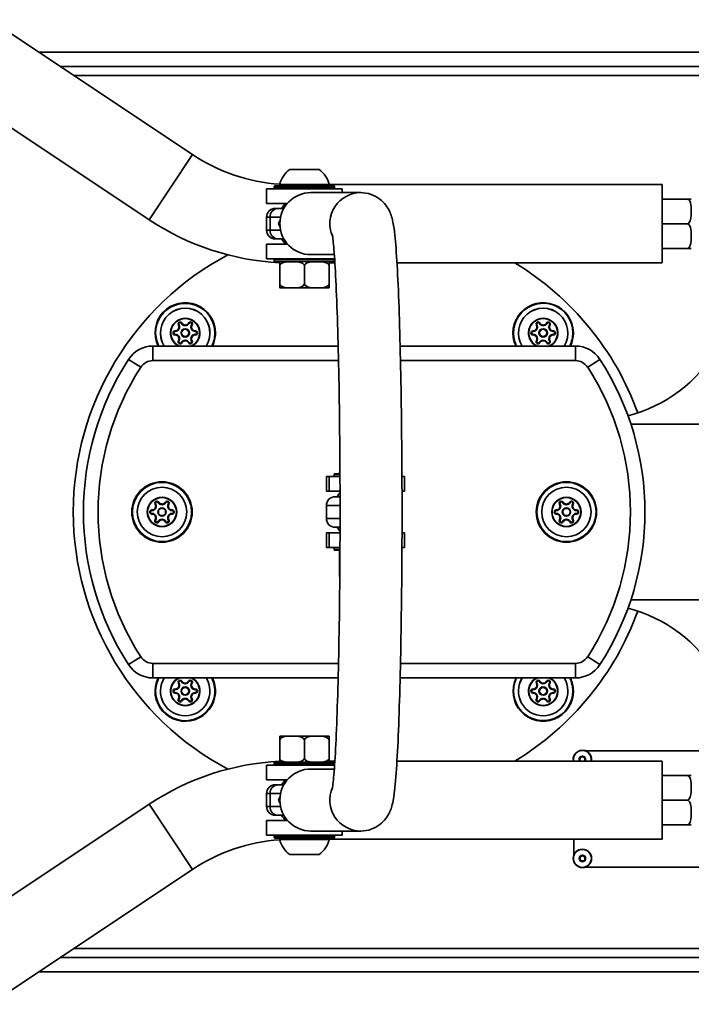
# Model space of a CAD drawing. Units: millimetres. Extents: x 19264 to 20117, y -4651 to 5490.
# Drawn here: x 19572 to 19803, y -4637 to -4298 of the extents above; entities that cross this region are included whole.
import ezdxf

# ---------------------------------------------------------------- set-up
doc = ezdxf.new("R2010")
doc.units = ezdxf.units.MM
doc.layers.add('Views', color=7, linetype='Continuous', lineweight=35)

msp = doc.modelspace()

# ---------------------------------------------------------------- linework, layer by layer
at = {"layer": 'Views'}
for p, q in [((19631.13, -4344.71), (19561.51, -4298.35)), ((19578.21, -4309.47), (19843.11, -4309.47)), ((19843.11, -4314.47), (19585.72, -4314.47)), ((19590.23, -4317.47), (19840.11, -4317.47)), ((19546.6, -4320.74), (19616.22, -4367.1)), ((19631.13, -4344.71), (19616.22, -4367.1)), ((19674.61, -4349.81), (19664.51, -4349.81)), ((19664.62, -4349.77), (19674.49, -4349.77)), ((19656.56, -4356.47), (19656.56, -4361.47)), ((19656.56, -4356.47), (19682.56, -4356.47)), ((19659.18, -4355.67), (19659.18, -4356.27)), ((19679.93, -4355.67), (19659.18, -4355.67)), ((19659.18, -4356.27), (19679.93, -4356.27)), ((19659.38, -4355.47), (19679.73, -4355.47)), ((19661.06, -4354.95), (19678.05, -4354.95)), ((19661.06, -4355), (19661.06, -4355.27)), ((19678.06, -4355), (19661.06, -4355)), ((19661.06, -4355.27), (19678.06, -4355.27)), ((19678.06, -4355.27), (19678.06, -4355)), ((19792.56, -4355.02), (19678.06, -4355.02)), ((19679.93, -4356.27), (19679.93, -4355.67)), ((19682.56, -4356.47), (19682.56, -4357.77)), ((19792.56, -4355.02), (19792.56, -4381.92)), ((19688.92, -4357.77), (19671.77, -4357.77)), ((19801.06, -4359.97), (19792.56, -4359.97)), ((19801.06, -4359.97), (19802.55, -4359.97)), ((19656.56, -4361.47), (19663.7, -4361.47)), ((19659.56, -4363.17), (19660.47, -4363.17)), ((19660.47, -4363.17), (19662.51, -4363.17)), ((19656.56, -4366.17), (19656.56, -4370.67)), ((19657.74, -4366.17), (19656.56, -4366.17)), ((19657.74, -4366.17), (19657.74, -4370.67)), ((19661.37, -4366.17), (19657.74, -4366.17)), ((19660.62, -4368.42), (19660.84, -4368.42)), ((19661.13, -4368.42), (19660.94, -4368.42)), ((19801.06, -4368.47), (19792.56, -4368.47)), ((19656.56, -4370.67), (19657.74, -4370.67)), ((19657.74, -4370.67), (19661.37, -4370.67)), ((19656.56, -4375.47), (19656.56, -4380.47)), ((19656.56, -4375.47), (19663.79, -4375.47)), ((19660.47, -4373.67), (19659.56, -4373.67)), ((19662.51, -4373.67), (19660.47, -4373.67)), ((19663.17, -4375.42), (19663.75, -4375.42)), ((19671.77, -4379.07), (19679.84, -4379.07)), ((19801.06, -4376.97), (19792.56, -4376.97)), ((19802.55, -4376.97), (19801.06, -4376.97)), ((19656.56, -4380.47), (19679.94, -4380.47)), ((19659.18, -4380.67), (19659.18, -4381.27)), ((19679.93, -4380.67), (19659.18, -4380.67)), ((19659.18, -4381.27), (19679.93, -4381.27)), ((19679.73, -4381.47), (19659.38, -4381.47)), ((19661.06, -4381.49), (19661.06, -4382.97)), ((19661.06, -4382.97), (19661.06, -4388.97)), ((19669.56, -4382.97), (19669.56, -4388.97)), ((19678.06, -4382.97), (19678.06, -4381.49)), ((19678.06, -4381.92), (19680.03, -4381.92)), ((19678.06, -4382.97), (19678.06, -4388.97)), ((19679.93, -4381.27), (19679.93, -4380.67)), ((19701.37, -4381.92), (19792.56, -4381.92)), ((19678.06, -4390.46), (19678.06, -4388.97)), ((19661.24, -4390.47), (19677.87, -4390.47)), ((19626.4, -4403.17), (19626.23, -4403.27)), ((19626.25, -4403.3), (19626.23, -4403.27)), ((19626.42, -4403.2), (19626.25, -4403.3)), ((19626.4, -4403.17), (19626.42, -4403.2)), ((19627.27, -4402.67), (19627.44, -4402.57)), ((19627.29, -4402.7), (19627.27, -4402.67)), ((19627.46, -4402.6), (19627.29, -4402.7)), ((19627.44, -4402.57), (19627.46, -4402.6)), ((19629.71, -4402.6), (19629.73, -4402.57)), ((19629.71, -4402.6), (19629.89, -4402.7)), ((19629.73, -4402.57), (19629.9, -4402.67)), ((19629.9, -4402.67), (19629.89, -4402.7)), ((19630.75, -4403.2), (19630.77, -4403.17)), ((19630.93, -4403.3), (19630.75, -4403.2)), ((19630.94, -4403.27), (19630.77, -4403.17)), ((19630.94, -4403.27), (19630.93, -4403.3)), ((19749.44, -4403.17), (19749.27, -4403.27)), ((19749.29, -4403.3), (19749.27, -4403.27)), ((19749.46, -4403.2), (19749.29, -4403.3)), ((19749.44, -4403.17), (19749.46, -4403.2)), ((19750.31, -4402.67), (19750.48, -4402.57)), ((19750.33, -4402.7), (19750.31, -4402.67)), ((19750.5, -4402.6), (19750.33, -4402.7)), ((19750.48, -4402.57), (19750.5, -4402.6)), ((19752.75, -4402.6), (19752.77, -4402.57)), ((19752.75, -4402.6), (19752.93, -4402.7)), ((19752.77, -4402.57), (19752.94, -4402.67)), ((19752.94, -4402.67), (19752.93, -4402.7)), ((19753.79, -4403.2), (19753.81, -4403.17)), ((19753.97, -4403.3), (19753.79, -4403.2)), ((19753.98, -4403.27), (19753.81, -4403.17)), ((19753.98, -4403.27), (19753.97, -4403.3)), ((19625.09, -4405.25), (19625.12, -4405.25)), ((19625.09, -4405.45), (19625.09, -4405.25)), ((19625.12, -4405.45), (19625.09, -4405.45)), ((19625.09, -4406.45), (19625.09, -4406.65)), ((19625.09, -4406.45), (19625.12, -4406.45)), ((19625.12, -4406.65), (19625.09, -4406.65)), ((19625.12, -4405.45), (19625.12, -4405.25)), ((19625.12, -4406.45), (19625.12, -4406.65)), ((19632.05, -4405.25), (19632.09, -4405.25)), ((19632.05, -4405.25), (19632.05, -4405.45)), ((19632.09, -4405.45), (19632.05, -4405.45)), ((19632.05, -4406.65), (19632.05, -4406.45)), ((19632.05, -4406.45), (19632.09, -4406.45)), ((19632.09, -4406.65), (19632.05, -4406.65)), ((19632.09, -4405.25), (19632.09, -4405.45)), ((19632.09, -4406.65), (19632.09, -4406.45)), ((19748.13, -4405.45), (19748.13, -4405.25)), ((19748.13, -4405.25), (19748.16, -4405.25)), ((19748.16, -4405.45), (19748.13, -4405.45)), ((19748.13, -4406.45), (19748.13, -4406.65)), ((19748.13, -4406.45), (19748.16, -4406.45)), ((19748.16, -4406.65), (19748.13, -4406.65)), ((19748.16, -4405.45), (19748.16, -4405.25)), ((19748.16, -4406.45), (19748.16, -4406.65)), ((19755.09, -4405.25), (19755.09, -4405.45)), ((19755.09, -4405.25), (19755.13, -4405.25)), ((19755.13, -4405.45), (19755.09, -4405.45)), ((19755.09, -4406.65), (19755.09, -4406.45)), ((19755.09, -4406.45), (19755.13, -4406.45)), ((19755.13, -4406.65), (19755.09, -4406.65)), ((19755.13, -4405.25), (19755.13, -4405.45)), ((19755.13, -4406.65), (19755.13, -4406.45)), ((19617.49, -4415.47), (19617.49, -4410.47)), ((19617.49, -4410.47), (19681.16, -4410.47)), ((19626.23, -4408.64), (19626.25, -4408.6)), ((19626.4, -4408.74), (19626.23, -4408.64)), ((19626.42, -4408.7), (19626.25, -4408.6)), ((19626.42, -4408.7), (19626.4, -4408.74)), ((19627.27, -4409.24), (19627.29, -4409.2)), ((19627.27, -4409.24), (19627.44, -4409.34)), ((19627.29, -4409.2), (19627.46, -4409.3)), ((19627.46, -4409.3), (19627.44, -4409.34)), ((19629.89, -4409.2), (19629.71, -4409.3)), ((19629.73, -4409.34), (19629.71, -4409.3)), ((19629.73, -4409.34), (19629.9, -4409.24)), ((19629.89, -4409.2), (19629.9, -4409.24)), ((19630.93, -4408.6), (19630.75, -4408.7)), ((19630.77, -4408.74), (19630.75, -4408.7)), ((19630.94, -4408.64), (19630.77, -4408.74)), ((19630.93, -4408.6), (19630.94, -4408.64)), ((19702.47, -4410.47), (19762.72, -4410.47)), ((19749.27, -4408.64), (19749.29, -4408.6)), ((19749.44, -4408.74), (19749.27, -4408.64)), ((19749.46, -4408.7), (19749.29, -4408.6)), ((19749.46, -4408.7), (19749.44, -4408.74)), ((19750.31, -4409.24), (19750.33, -4409.2)), ((19750.31, -4409.24), (19750.48, -4409.34)), ((19750.33, -4409.2), (19750.5, -4409.3)), ((19750.5, -4409.3), (19750.48, -4409.34)), ((19752.93, -4409.2), (19752.75, -4409.3)), ((19752.77, -4409.34), (19752.75, -4409.3)), ((19752.77, -4409.34), (19752.94, -4409.24)), ((19752.93, -4409.2), (19752.94, -4409.24)), ((19753.97, -4408.6), (19753.79, -4408.7)), ((19753.81, -4408.74), (19753.79, -4408.7)), ((19753.98, -4408.64), (19753.81, -4408.74)), ((19753.97, -4408.6), (19753.98, -4408.64)), ((19762.72, -4415.47), (19762.72, -4410.47)), ((19613.29, -4417.76), (19609.1, -4415.04)), ((19681.28, -4415.47), (19617.49, -4415.47)), ((19762.72, -4415.47), (19702.58, -4415.47)), ((19771.12, -4415.04), (19766.92, -4417.76)), ((19873.04, -4437.32), (19781.78, -4437.32)), ((19679.73, -4454.52), (19679.73, -4455.12)), ((19681.74, -4454.52), (19679.73, -4454.52)), ((19679.93, -4454.32), (19681.76, -4454.32)), ((19681.73, -4453.35), (19681.61, -4453.8)), ((19681.61, -4453.8), (19681.75, -4453.8)), ((19681.61, -4453.85), (19681.61, -4454.12)), ((19681.73, -4453.85), (19681.61, -4453.85)), ((19681.61, -4454.12), (19681.76, -4454.12)), ((19677.11, -4455.32), (19677.11, -4460.32)), ((19677.11, -4455.32), (19677.12, -4455.32)), ((19677.12, -4455.32), (19677.12, -4460.32)), ((19677.12, -4455.32), (19678.08, -4455.32)), ((19678.08, -4460.32), (19678.08, -4455.32)), ((19678.08, -4455.32), (19681.75, -4455.32)), ((19679.73, -4455.12), (19681.75, -4455.12)), ((19703.09, -4455.32), (19703.93, -4455.32)), ((19703.93, -4460.32), (19703.93, -4455.32)), ((19677.11, -4460.32), (19677.12, -4460.32)), ((19677.12, -4460.32), (19678.08, -4460.32)), ((19681.78, -4460.32), (19678.08, -4460.32)), ((19703.93, -4460.32), (19703.13, -4460.32)), ((19618.42, -4464.69), (19618.25, -4464.79)), ((19618.27, -4464.82), (19618.25, -4464.79)), ((19618.44, -4464.72), (19618.27, -4464.82)), ((19618.42, -4464.69), (19618.44, -4464.72)), ((19619.29, -4464.19), (19619.46, -4464.09)), ((19619.31, -4464.22), (19619.29, -4464.19)), ((19619.48, -4464.12), (19619.31, -4464.22)), ((19619.46, -4464.09), (19619.48, -4464.12)), ((19621.73, -4464.12), (19621.75, -4464.09)), ((19621.73, -4464.12), (19621.91, -4464.22)), ((19621.75, -4464.09), (19621.92, -4464.19)), ((19621.92, -4464.19), (19621.91, -4464.22)), ((19622.77, -4464.72), (19622.79, -4464.69)), ((19622.95, -4464.82), (19622.77, -4464.72)), ((19622.96, -4464.79), (19622.79, -4464.69)), ((19622.96, -4464.79), (19622.95, -4464.82)), ((19680.11, -4462.22), (19681.78, -4462.22)), ((19757.42, -4464.69), (19757.25, -4464.79)), ((19757.27, -4464.82), (19757.25, -4464.79)), ((19757.44, -4464.72), (19757.27, -4464.82)), ((19757.42, -4464.69), (19757.44, -4464.72)), ((19758.29, -4464.19), (19758.46, -4464.09)), ((19758.31, -4464.22), (19758.29, -4464.19)), ((19758.48, -4464.12), (19758.31, -4464.22)), ((19758.46, -4464.09), (19758.48, -4464.12)), ((19760.73, -4464.12), (19760.75, -4464.09)), ((19760.73, -4464.12), (19760.91, -4464.22)), ((19760.75, -4464.09), (19760.92, -4464.19)), ((19760.92, -4464.19), (19760.91, -4464.22)), ((19761.77, -4464.72), (19761.79, -4464.69)), ((19761.95, -4464.82), (19761.77, -4464.72)), ((19761.96, -4464.79), (19761.79, -4464.69)), ((19761.96, -4464.79), (19761.95, -4464.82)), ((19617.11, -4466.97), (19617.11, -4466.77)), ((19617.11, -4466.77), (19617.14, -4466.77)), ((19617.14, -4466.97), (19617.11, -4466.97)), ((19617.11, -4467.97), (19617.14, -4467.97)), ((19617.11, -4467.97), (19617.11, -4468.17)), ((19617.14, -4468.17), (19617.11, -4468.17)), ((19617.14, -4466.97), (19617.14, -4466.77)), ((19617.14, -4467.97), (19617.14, -4468.17)), ((19624.07, -4466.77), (19624.11, -4466.77)), ((19624.07, -4466.77), (19624.07, -4466.97)), ((19624.11, -4466.97), (19624.07, -4466.97)), ((19624.07, -4468.17), (19624.07, -4467.97)), ((19624.07, -4467.97), (19624.11, -4467.97)), ((19624.11, -4468.17), (19624.07, -4468.17)), ((19624.11, -4466.77), (19624.11, -4466.97)), ((19624.11, -4468.17), (19624.11, -4467.97)), ((19677.11, -4465.22), (19677.11, -4469.72)), ((19681.8, -4465.22), (19677.11, -4465.22)), ((19703.11, -4469.72), (19703.11, -4465.22)), ((19756.11, -4466.77), (19756.14, -4466.77)), ((19756.11, -4466.97), (19756.11, -4466.77)), ((19756.14, -4466.97), (19756.11, -4466.97)), ((19756.11, -4467.97), (19756.14, -4467.97)), ((19756.11, -4467.97), (19756.11, -4468.17)), ((19756.14, -4468.17), (19756.11, -4468.17)), ((19756.14, -4466.97), (19756.14, -4466.77)), ((19756.14, -4467.97), (19756.14, -4468.17)), ((19763.07, -4466.77), (19763.11, -4466.77)), ((19763.07, -4466.77), (19763.07, -4466.97)), ((19763.11, -4466.97), (19763.07, -4466.97)), ((19763.07, -4468.17), (19763.07, -4467.97)), ((19763.07, -4467.97), (19763.11, -4467.97)), ((19763.11, -4468.17), (19763.07, -4468.17)), ((19763.11, -4466.77), (19763.11, -4466.97)), ((19763.11, -4468.17), (19763.11, -4467.97)), ((19618.25, -4470.16), (19618.27, -4470.12)), ((19618.42, -4470.26), (19618.25, -4470.16)), ((19618.44, -4470.22), (19618.27, -4470.12)), ((19618.44, -4470.22), (19618.42, -4470.26)), ((19619.29, -4470.76), (19619.31, -4470.72)), ((19619.29, -4470.76), (19619.46, -4470.86)), ((19619.31, -4470.72), (19619.48, -4470.82)), ((19619.48, -4470.82), (19619.46, -4470.86)), ((19621.91, -4470.72), (19621.73, -4470.82)), ((19621.75, -4470.86), (19621.73, -4470.82)), ((19621.75, -4470.86), (19621.92, -4470.76)), ((19621.91, -4470.72), (19621.92, -4470.76)), ((19622.95, -4470.12), (19622.77, -4470.22)), ((19622.79, -4470.26), (19622.77, -4470.22)), ((19622.96, -4470.16), (19622.79, -4470.26)), ((19622.95, -4470.12), (19622.96, -4470.16)), ((19677.11, -4469.72), (19681.78, -4469.72)), ((19757.25, -4470.16), (19757.27, -4470.12)), ((19757.42, -4470.26), (19757.25, -4470.16)), ((19757.44, -4470.22), (19757.27, -4470.12)), ((19757.44, -4470.22), (19757.42, -4470.26)), ((19758.29, -4470.76), (19758.31, -4470.72)), ((19758.29, -4470.76), (19758.46, -4470.86)), ((19758.31, -4470.72), (19758.48, -4470.82)), ((19758.48, -4470.82), (19758.46, -4470.86)), ((19760.91, -4470.72), (19760.73, -4470.82)), ((19760.75, -4470.86), (19760.73, -4470.82)), ((19760.75, -4470.86), (19760.92, -4470.76)), ((19760.91, -4470.72), (19760.92, -4470.76)), ((19761.95, -4470.12), (19761.77, -4470.22)), ((19761.79, -4470.26), (19761.77, -4470.22)), ((19761.96, -4470.16), (19761.79, -4470.26)), ((19761.95, -4470.12), (19761.96, -4470.16)), ((19677.11, -4474.62), (19677.11, -4479.62)), ((19677.11, -4474.62), (19677.12, -4474.62)), ((19677.12, -4474.62), (19677.12, -4479.62)), ((19677.12, -4474.62), (19678.08, -4474.62)), ((19678.08, -4479.62), (19678.08, -4474.62)), ((19678.08, -4474.62), (19681.77, -4474.62)), ((19681.76, -4472.72), (19680.11, -4472.72)), ((19703.11, -4474.62), (19703.93, -4474.62)), ((19703.93, -4479.62), (19703.93, -4474.62)), ((19677.11, -4479.62), (19677.12, -4479.62)), ((19677.12, -4479.62), (19678.08, -4479.62)), ((19681.76, -4479.62), (19678.08, -4479.62)), ((19679.73, -4479.82), (19679.73, -4480.42)), ((19681.74, -4479.82), (19679.73, -4479.82)), ((19679.73, -4480.42), (19681.75, -4480.42)), ((19681.74, -4480.62), (19679.93, -4480.62)), ((19681.61, -4480.64), (19681.61, -4482.12)), ((19703.93, -4479.62), (19703.11, -4479.62)), ((19681.61, -4482.12), (19681.61, -4488.12)), ((19781.78, -4497.62), (19873.04, -4497.62)), ((19613.29, -4517.19), (19609.1, -4519.91)), ((19771.12, -4519.91), (19766.92, -4517.19)), ((19617.49, -4524.47), (19617.49, -4519.47)), ((19617.49, -4519.47), (19681.28, -4519.47)), ((19702.58, -4519.47), (19762.72, -4519.47)), ((19762.72, -4524.47), (19762.72, -4519.47)), ((19681.16, -4524.47), (19617.49, -4524.47)), ((19627.27, -4525.71), (19627.44, -4525.61)), ((19627.29, -4525.74), (19627.27, -4525.71)), ((19627.46, -4525.64), (19627.29, -4525.74)), ((19627.44, -4525.61), (19627.46, -4525.64)), ((19629.71, -4525.64), (19629.73, -4525.61)), ((19629.71, -4525.64), (19629.89, -4525.74)), ((19629.73, -4525.61), (19629.9, -4525.71)), ((19629.9, -4525.71), (19629.89, -4525.74)), ((19762.72, -4524.47), (19702.46, -4524.47)), ((19750.31, -4525.71), (19750.48, -4525.61)), ((19750.33, -4525.74), (19750.31, -4525.71)), ((19750.5, -4525.64), (19750.33, -4525.74)), ((19750.48, -4525.61), (19750.5, -4525.64)), ((19752.75, -4525.64), (19752.77, -4525.61)), ((19752.75, -4525.64), (19752.93, -4525.74)), ((19752.77, -4525.61), (19752.94, -4525.71)), ((19752.94, -4525.71), (19752.93, -4525.74)), ((19625.09, -4528.29), (19625.12, -4528.29)), ((19625.09, -4528.49), (19625.09, -4528.29)), ((19625.12, -4528.49), (19625.09, -4528.49)), ((19625.12, -4528.49), (19625.12, -4528.29)), ((19626.4, -4526.21), (19626.23, -4526.31)), ((19626.25, -4526.34), (19626.23, -4526.31)), ((19626.42, -4526.24), (19626.25, -4526.34)), ((19626.4, -4526.21), (19626.42, -4526.24)), ((19630.75, -4526.24), (19630.77, -4526.21)), ((19630.93, -4526.34), (19630.75, -4526.24)), ((19630.94, -4526.31), (19630.77, -4526.21)), ((19630.94, -4526.31), (19630.93, -4526.34)), ((19632.05, -4528.29), (19632.09, -4528.29)), ((19632.05, -4528.29), (19632.05, -4528.49)), ((19632.09, -4528.49), (19632.05, -4528.49)), ((19632.09, -4528.29), (19632.09, -4528.49)), ((19748.13, -4528.29), (19748.16, -4528.29)), ((19748.13, -4528.49), (19748.13, -4528.29)), ((19748.16, -4528.49), (19748.13, -4528.49)), ((19748.16, -4528.49), (19748.16, -4528.29)), ((19749.44, -4526.21), (19749.27, -4526.31)), ((19749.29, -4526.34), (19749.27, -4526.31)), ((19749.46, -4526.24), (19749.29, -4526.34)), ((19749.44, -4526.21), (19749.46, -4526.24)), ((19753.79, -4526.24), (19753.81, -4526.21)), ((19753.97, -4526.34), (19753.79, -4526.24)), ((19753.98, -4526.31), (19753.81, -4526.21)), ((19753.98, -4526.31), (19753.97, -4526.34)), ((19755.09, -4528.29), (19755.09, -4528.49)), ((19755.09, -4528.29), (19755.13, -4528.29)), ((19755.13, -4528.49), (19755.09, -4528.49)), ((19755.13, -4528.29), (19755.13, -4528.49)), ((19625.09, -4529.49), (19625.09, -4529.69)), ((19625.09, -4529.49), (19625.12, -4529.49)), ((19625.12, -4529.69), (19625.09, -4529.69)), ((19625.12, -4529.49), (19625.12, -4529.69)), ((19626.23, -4531.68), (19626.25, -4531.64)), ((19626.4, -4531.78), (19626.23, -4531.68)), ((19626.42, -4531.74), (19626.25, -4531.64)), ((19626.42, -4531.74), (19626.4, -4531.78)), ((19627.27, -4532.28), (19627.29, -4532.24)), ((19627.27, -4532.28), (19627.44, -4532.38)), ((19627.29, -4532.24), (19627.46, -4532.34)), ((19627.46, -4532.34), (19627.44, -4532.38)), ((19629.89, -4532.24), (19629.71, -4532.34)), ((19629.73, -4532.38), (19629.71, -4532.34)), ((19629.73, -4532.38), (19629.9, -4532.28)), ((19629.89, -4532.24), (19629.9, -4532.28)), ((19630.93, -4531.64), (19630.75, -4531.74)), ((19630.77, -4531.78), (19630.75, -4531.74)), ((19630.94, -4531.68), (19630.77, -4531.78)), ((19630.93, -4531.64), (19630.94, -4531.68)), ((19632.05, -4529.69), (19632.05, -4529.49)), ((19632.05, -4529.49), (19632.09, -4529.49)), ((19632.09, -4529.69), (19632.05, -4529.69)), ((19632.09, -4529.69), (19632.09, -4529.49)), ((19748.13, -4529.49), (19748.16, -4529.49)), ((19748.13, -4529.49), (19748.13, -4529.69)), ((19748.16, -4529.69), (19748.13, -4529.69)), ((19748.16, -4529.49), (19748.16, -4529.69)), ((19749.27, -4531.68), (19749.29, -4531.64)), ((19749.44, -4531.78), (19749.27, -4531.68)), ((19749.46, -4531.74), (19749.29, -4531.64)), ((19749.46, -4531.74), (19749.44, -4531.78)), ((19750.31, -4532.28), (19750.33, -4532.24)), ((19750.31, -4532.28), (19750.48, -4532.38)), ((19750.33, -4532.24), (19750.5, -4532.34)), ((19750.5, -4532.34), (19750.48, -4532.38)), ((19752.93, -4532.24), (19752.75, -4532.34)), ((19752.77, -4532.38), (19752.75, -4532.34)), ((19752.77, -4532.38), (19752.94, -4532.28)), ((19752.93, -4532.24), (19752.94, -4532.28)), ((19753.97, -4531.64), (19753.79, -4531.74)), ((19753.81, -4531.78), (19753.79, -4531.74)), ((19753.98, -4531.68), (19753.81, -4531.78)), ((19753.97, -4531.64), (19753.98, -4531.68)), ((19755.09, -4529.69), (19755.09, -4529.49)), ((19755.09, -4529.49), (19755.13, -4529.49)), ((19755.13, -4529.69), (19755.09, -4529.69)), ((19755.13, -4529.69), (19755.13, -4529.49)), ((19661.06, -4544.49), (19661.06, -4545.97)), ((19661.06, -4551.97), (19661.06, -4545.97)), ((19677.87, -4544.47), (19661.24, -4544.47)), ((19669.56, -4551.97), (19669.56, -4545.97)), ((19678.06, -4551.97), (19678.06, -4545.97)), ((19661.06, -4551.97), (19661.06, -4553.46)), ((19678.06, -4553.46), (19678.06, -4551.97)), ((19808.15, -4549.47), (19766.07, -4549.47)), ((19656.56, -4554.47), (19656.56, -4559.47)), ((19656.56, -4554.47), (19679.94, -4554.47)), ((19659.18, -4553.67), (19659.18, -4554.27)), ((19679.93, -4553.67), (19659.18, -4553.67)), ((19659.18, -4554.27), (19679.93, -4554.27)), ((19659.38, -4553.47), (19679.73, -4553.47)), ((19679.84, -4555.77), (19671.77, -4555.77)), ((19680.03, -4553.02), (19678.06, -4553.02)), ((19679.93, -4554.27), (19679.93, -4553.67)), ((19792.56, -4553.02), (19701.37, -4553.02)), ((19792.56, -4579.92), (19792.56, -4553.02)), ((19656.56, -4559.47), (19663.7, -4559.47)), ((19801.06, -4557.97), (19792.56, -4557.97)), ((19801.06, -4557.97), (19802.55, -4557.97)), ((19659.56, -4561.17), (19660.47, -4561.17)), ((19660.47, -4561.17), (19662.51, -4561.17)), ((19656.56, -4564.17), (19656.56, -4568.67)), ((19657.74, -4564.17), (19656.56, -4564.17)), ((19657.74, -4564.17), (19657.74, -4568.67)), ((19661.37, -4564.17), (19657.74, -4564.17)), ((19616.22, -4567.85), (19546.6, -4614.21)), ((19631.13, -4590.24), (19616.22, -4567.85)), ((19656.56, -4568.67), (19657.74, -4568.67)), ((19657.74, -4568.67), (19661.37, -4568.67)), ((19660.62, -4566.42), (19660.84, -4566.42)), ((19661.13, -4566.42), (19660.94, -4566.42)), ((19801.06, -4566.47), (19792.56, -4566.47)), ((19660.47, -4571.67), (19659.56, -4571.67)), ((19662.51, -4571.67), (19660.47, -4571.67)), ((19656.56, -4573.47), (19656.56, -4578.47)), ((19656.56, -4573.47), (19663.79, -4573.47)), ((19663.17, -4573.42), (19663.75, -4573.42)), ((19801.06, -4574.97), (19792.56, -4574.97)), ((19802.55, -4574.97), (19801.06, -4574.97)), ((19656.56, -4578.47), (19682.56, -4578.47)), ((19659.18, -4578.67), (19659.18, -4579.27)), ((19679.93, -4578.67), (19659.18, -4578.67)), ((19659.18, -4579.27), (19679.93, -4579.27)), ((19679.73, -4579.47), (19659.38, -4579.47)), ((19661.06, -4579.67), (19661.06, -4579.95)), ((19678.06, -4579.67), (19661.06, -4579.67)), ((19671.77, -4577.07), (19688.92, -4577.07)), ((19678.06, -4579.95), (19678.06, -4579.67)), ((19679.93, -4579.27), (19679.93, -4578.67)), ((19682.56, -4577.07), (19682.56, -4578.47)), ((19661.06, -4579.95), (19678.06, -4579.95)), ((19678.05, -4580), (19661.06, -4580)), ((19678.06, -4579.92), (19792.56, -4579.92)), ((19762.11, -4579.92), (19762.11, -4585.51)), ((19664.51, -4585.14), (19674.61, -4585.14)), ((19674.49, -4585.17), (19664.62, -4585.17)), ((19766.07, -4589.47), (19808.15, -4589.47)), ((19561.51, -4636.6), (19631.13, -4590.24)), ((19840.11, -4617.47), (19590.23, -4617.47)), ((19585.72, -4620.47), (19843.11, -4620.47)), ((19843.11, -4625.47), (19578.21, -4625.47))]:
    msp.add_line(p, q, dxfattribs=at)
at = {"layer": 'Views', "flags": 128}
for points in [[(19688.92, -4577.07), (19689.86, -4577.03), (19690.78, -4576.91), (19691.66, -4576.72), (19692.52, -4576.45), (19693.33, -4576.13), (19694.1, -4575.75), (19694.82, -4575.32), (19695.48, -4574.85), (19696.09, -4574.35), (19696.63, -4573.84), (19697.11, -4573.32), (19697.53, -4572.8), (19697.9, -4572.29), (19698.23, -4571.79), (19698.5, -4571.31), (19698.75, -4570.84), (19698.96, -4570.38), (19699.15, -4569.93), (19699.32, -4569.47), (19699.48, -4569), (19699.62, -4568.5), (19699.77, -4567.96), (19699.91, -4567.34), (19700.07, -4566.54), (19700.27, -4565.34), (19700.42, -4564.29), (19700.54, -4563.25), (19700.66, -4562.2), (19700.78, -4561.01), (19700.89, -4559.78), (19700.99, -4558.51), (19701.09, -4557.18), (19701.19, -4555.79), (19701.29, -4554.34), (19701.38, -4552.82), (19701.47, -4551.25), (19701.56, -4549.61), (19701.64, -4547.92), (19701.73, -4546.16), (19701.81, -4544.34), (19701.89, -4542.46), (19701.96, -4540.53), (19702.04, -4538.53), (19702.11, -4536.48), (19702.18, -4534.38), (19702.25, -4532.22), (19702.31, -4530.02), (19702.38, -4527.76), (19702.44, -4525.46), (19702.5, -4523.11), (19702.55, -4520.71), (19702.61, -4518.27), (19702.66, -4515.79), (19702.71, -4513.28), (19702.75, -4510.72), (19702.79, -4508.13), (19702.84, -4505.51), (19702.87, -4502.86), (19702.91, -4500.18), (19702.94, -4497.48), (19702.97, -4494.75), (19703, -4491.99), (19703.02, -4489.22), (19703.04, -4486.43), (19703.06, -4483.63), (19703.07, -4480.81), (19703.09, -4477.98), (19703.1, -4475.14), (19703.1, -4472.3), (19703.11, -4469.45), (19703.11, -4466.6), (19703.1, -4463.75), (19703.1, -4460.91), (19703.09, -4458.07), (19703.08, -4455.23), (19703.07, -4452.41), (19703.05, -4449.6), (19703.03, -4446.8), (19703.01, -4444.02), (19702.98, -4441.26), (19702.95, -4438.52), (19702.92, -4435.81), (19702.89, -4433.11), (19702.85, -4430.45), (19702.81, -4427.82), (19702.77, -4425.22), (19702.73, -4422.65), (19702.68, -4420.12), (19702.63, -4417.62), (19702.58, -4415.17), (19702.52, -4412.76), (19702.46, -4410.39), (19702.4, -4408.06), (19702.34, -4405.79), (19702.28, -4403.56), (19702.21, -4401.39), (19702.14, -4399.26), (19702.07, -4397.19), (19702, -4395.18), (19701.92, -4393.22), (19701.84, -4391.32), (19701.76, -4389.48), (19701.68, -4387.7), (19701.6, -4385.98), (19701.51, -4384.33), (19701.42, -4382.73), (19701.33, -4381.2), (19701.24, -4379.74), (19701.14, -4378.34), (19701.04, -4377), (19700.94, -4375.72), (19700.84, -4374.51), (19700.73, -4373.35), (19700.62, -4372.24), (19700.5, -4371.17), (19700.36, -4370.13), (19700.21, -4369.09), (19700, -4367.94), (19699.84, -4367.18), (19699.69, -4366.58), (19699.54, -4366.03), (19699.37, -4365.53), (19699.2, -4365.04), (19699, -4364.56), (19698.79, -4364.09), (19698.54, -4363.6), (19698.26, -4363.11), (19697.94, -4362.6), (19697.57, -4362.08), (19697.14, -4361.55), (19696.65, -4361.02), (19696.1, -4360.5), (19695.49, -4360), (19694.82, -4359.53), (19694.1, -4359.09), (19693.33, -4358.71), (19692.52, -4358.39), (19691.59, -4358.11), (19690.64, -4357.91), (19689.69, -4357.8), (19688.92, -4357.77)], [(19801.06, -4368.47), (19801.32, -4368.43), (19801.55, -4368.33), (19801.86, -4368.06), (19802.2, -4367.47), (19802.43, -4366.57), (19802.52, -4365.62), (19802.54, -4363.77), (19802.5, -4362.51), (19802.43, -4361.9), (19802.3, -4361.29), (19802.03, -4360.63), (19801.73, -4360.26), (19801.46, -4360.07), (19801.2, -4359.99), (19801.06, -4359.97)], [(19801.06, -4376.97), (19801.32, -4376.93), (19801.55, -4376.83), (19801.86, -4376.56), (19802.2, -4375.97), (19802.43, -4375.07), (19802.52, -4374.12), (19802.54, -4372.27), (19802.5, -4371.01), (19802.43, -4370.4), (19802.3, -4369.79), (19802.03, -4369.13), (19801.73, -4368.76), (19801.46, -4368.57), (19801.2, -4368.49), (19801.06, -4368.47)], [(19679.09, -4371.98), (19679.09, -4371.98), (19679.1, -4372.04), (19679.13, -4372.18), (19679.16, -4372.39), (19679.21, -4372.69), (19679.27, -4373.09), (19679.33, -4373.58), (19679.4, -4374.16), (19679.47, -4374.84), (19679.55, -4375.61), (19679.63, -4376.47), (19679.71, -4377.42), (19679.79, -4378.46), (19679.88, -4379.58), (19679.96, -4380.78), (19680.04, -4382.06), (19680.13, -4383.43), (19680.21, -4384.86), (19680.29, -4386.37), (19680.37, -4387.96), (19680.45, -4389.61), (19680.52, -4391.33), (19680.6, -4393.12), (19680.67, -4394.97), (19680.75, -4396.88), (19680.82, -4398.86), (19680.88, -4400.89), (19680.95, -4402.98), (19681.01, -4405.13), (19681.08, -4407.32), (19681.14, -4409.57), (19681.19, -4411.87), (19681.25, -4414.22), (19681.3, -4416.61), (19681.35, -4419.04), (19681.4, -4421.52), (19681.45, -4424.03), (19681.49, -4426.58), (19681.53, -4429.16), (19681.57, -4431.78), (19681.6, -4434.43), (19681.64, -4437.1), (19681.67, -4439.8), (19681.69, -4442.53), (19681.72, -4445.27), (19681.74, -4448.03), (19681.76, -4450.81), (19681.77, -4453.6), (19681.78, -4456.41), (19681.79, -4459.22), (19681.8, -4462.04), (19681.8, -4464.87), (19681.81, -4467.7), (19681.8, -4470.52), (19681.8, -4473.35), (19681.79, -4476.17), (19681.78, -4478.98), (19681.77, -4481.78), (19681.75, -4484.57), (19681.73, -4487.35), (19681.71, -4490.11), (19681.69, -4492.85), (19681.66, -4495.57), (19681.63, -4498.26), (19681.6, -4500.93), (19681.56, -4503.57), (19681.52, -4506.18), (19681.48, -4508.76), (19681.44, -4511.31), (19681.39, -4513.81), (19681.34, -4516.28), (19681.29, -4518.71), (19681.24, -4521.09), (19681.18, -4523.43), (19681.13, -4525.72), (19681.06, -4527.96), (19681, -4530.15), (19680.94, -4532.29), (19680.87, -4534.37), (19680.8, -4536.39), (19680.73, -4538.36), (19680.66, -4540.26), (19680.58, -4542.11), (19680.51, -4543.88), (19680.43, -4545.6), (19680.35, -4547.24), (19680.27, -4548.81), (19680.19, -4550.32), (19680.11, -4551.74), (19680.02, -4553.1), (19679.94, -4554.37), (19679.86, -4555.57), (19679.77, -4556.69), (19679.69, -4557.72), (19679.6, -4558.66), (19679.52, -4559.52), (19679.44, -4560.29), (19679.37, -4560.96), (19679.3, -4561.53), (19679.23, -4562.01), (19679.18, -4562.34), (19679.14, -4562.59), (19679.11, -4562.76), (19679.09, -4562.85), (19679.09, -4562.86)], [(19661.06, -4382.97), (19661.1, -4382.71), (19661.21, -4382.48), (19661.48, -4382.17), (19662.06, -4381.84), (19662.96, -4381.6), (19663.91, -4381.51), (19665.76, -4381.49), (19667.02, -4381.53), (19667.63, -4381.6), (19668.24, -4381.73), (19668.9, -4382), (19669.27, -4382.3), (19669.46, -4382.58), (19669.55, -4382.84), (19669.56, -4382.97)], [(19669.56, -4382.97), (19669.6, -4382.71), (19669.71, -4382.48), (19669.98, -4382.17), (19670.56, -4381.84), (19671.46, -4381.6), (19672.41, -4381.51), (19674.26, -4381.49), (19675.52, -4381.53), (19676.13, -4381.6), (19676.74, -4381.73), (19677.4, -4382), (19677.77, -4382.3), (19677.96, -4382.58), (19678.05, -4382.84), (19678.06, -4382.97)], [(19669.56, -4388.97), (19669.52, -4389.24), (19669.41, -4389.47), (19669.14, -4389.78), (19668.56, -4390.11), (19667.65, -4390.35), (19666.71, -4390.44), (19664.85, -4390.46), (19663.59, -4390.42), (19662.98, -4390.35), (19662.38, -4390.22), (19661.72, -4389.95), (19661.34, -4389.65), (19661.15, -4389.37), (19661.07, -4389.11), (19661.06, -4388.97)], [(19661.06, -4388.97), (19661.06, -4389.13), (19661.06, -4389.37), (19661.06, -4389.66), (19661.06, -4389.99), (19661.06, -4390.19), (19661.06, -4390.32), (19661.06, -4390.44), (19661.06, -4390.46), (19661.06, -4390.46)], [(19678.06, -4388.97), (19678.02, -4389.24), (19677.91, -4389.47), (19677.64, -4389.78), (19677.06, -4390.11), (19676.15, -4390.35), (19675.21, -4390.44), (19673.35, -4390.46), (19672.09, -4390.42), (19671.48, -4390.35), (19670.88, -4390.22), (19670.22, -4389.95), (19669.84, -4389.65), (19669.65, -4389.37), (19669.57, -4389.11), (19669.56, -4388.97)], [(19681.61, -4488.12), (19681.61, -4488.28), (19681.61, -4488.52), (19681.61, -4488.81), (19681.61, -4489.14), (19681.61, -4489.34), (19681.61, -4489.47), (19681.61, -4489.59), (19681.61, -4489.61), (19681.61, -4489.61)], [(19661.06, -4545.97), (19661.1, -4545.71), (19661.21, -4545.48), (19661.48, -4545.17), (19662.06, -4544.84), (19662.96, -4544.6), (19663.91, -4544.51), (19665.76, -4544.49), (19667.02, -4544.53), (19667.63, -4544.6), (19668.24, -4544.73), (19668.9, -4545), (19669.27, -4545.3), (19669.46, -4545.58), (19669.55, -4545.84), (19669.56, -4545.97)], [(19669.56, -4545.97), (19669.6, -4545.71), (19669.71, -4545.48), (19669.98, -4545.17), (19670.56, -4544.84), (19671.46, -4544.6), (19672.41, -4544.51), (19674.26, -4544.49), (19675.52, -4544.53), (19676.13, -4544.6), (19676.74, -4544.73), (19677.4, -4545), (19677.77, -4545.3), (19677.96, -4545.58), (19678.05, -4545.84), (19678.06, -4545.97)], [(19678.06, -4545.97), (19678.06, -4545.82), (19678.06, -4545.58), (19678.06, -4545.29), (19678.06, -4544.96), (19678.06, -4544.76), (19678.06, -4544.63), (19678.06, -4544.51), (19678.06, -4544.49), (19678.06, -4544.49)], [(19669.56, -4551.97), (19669.52, -4552.24), (19669.41, -4552.47), (19669.14, -4552.78), (19668.56, -4553.11), (19667.65, -4553.35), (19666.71, -4553.44), (19664.85, -4553.46), (19663.59, -4553.42), (19662.98, -4553.35), (19662.38, -4553.22), (19661.72, -4552.95), (19661.34, -4552.65), (19661.15, -4552.37), (19661.07, -4552.11), (19661.06, -4551.97)], [(19678.06, -4551.97), (19678.02, -4552.24), (19677.91, -4552.47), (19677.64, -4552.78), (19677.06, -4553.11), (19676.15, -4553.35), (19675.21, -4553.44), (19673.35, -4553.46), (19672.09, -4553.42), (19671.48, -4553.35), (19670.88, -4553.22), (19670.22, -4552.95), (19669.84, -4552.65), (19669.65, -4552.37), (19669.57, -4552.11), (19669.56, -4551.97)], [(19801.06, -4566.47), (19801.32, -4566.43), (19801.55, -4566.33), (19801.86, -4566.06), (19802.2, -4565.47), (19802.43, -4564.57), (19802.52, -4563.62), (19802.54, -4561.77), (19802.5, -4560.51), (19802.43, -4559.9), (19802.3, -4559.29), (19802.03, -4558.63), (19801.73, -4558.26), (19801.46, -4558.07), (19801.2, -4557.99), (19801.06, -4557.97)], [(19801.06, -4574.97), (19801.32, -4574.93), (19801.55, -4574.83), (19801.86, -4574.56), (19802.2, -4573.97), (19802.43, -4573.07), (19802.52, -4572.12), (19802.54, -4570.27), (19802.5, -4569.01), (19802.43, -4568.4), (19802.3, -4567.79), (19802.03, -4567.13), (19801.73, -4566.76), (19801.46, -4566.57), (19801.2, -4566.49), (19801.06, -4566.47)]]:
    msp.add_lwpolyline(points, dxfattribs=at)
at = {"layer": 'Views'}
for centre, radius in [((19628.59, -4405.95), 1.45), ((19628.59, -4405.95), 1.25), ((19751.63, -4405.95), 1.45), ((19751.63, -4405.95), 1.25), ((19620.61, -4467.47), 10.38), ((19620.61, -4467.47), 10.18), ((19759.61, -4467.47), 10.38), ((19759.61, -4467.47), 10.18), ((19620.61, -4467.47), 8.5), ((19620.61, -4467.47), 8.49), ((19759.61, -4467.47), 8.5), ((19759.61, -4467.47), 8.49), ((19620.61, -4467.47), 5.05), ((19620.61, -4467.47), 4.94), ((19759.61, -4467.47), 5.05), ((19759.61, -4467.47), 4.94), ((19620.61, -4467.47), 1.45), ((19620.61, -4467.47), 1.25), ((19759.61, -4467.47), 1.45), ((19759.61, -4467.47), 1.25), ((19628.59, -4528.99), 1.45), ((19628.59, -4528.99), 1.25), ((19751.63, -4528.99), 1.45), ((19751.63, -4528.99), 1.25), ((19765.11, -4586.47), 3.15), ((19765.11, -4586.47), 3.08), ((19765.11, -4586.47), 1.11), ((19765.11, -4586.47), 1.07), ((19765.11, -4586.47), 0.875)]:
    msp.add_circle(centre, radius, dxfattribs=at)
for centre, radius, start, end in [((19665.24, -4293.47), 61.55, 236.3437, 266.122), ((19669.56, -4356.92), 8.72, 125.4122, 166.9714), ((19664.62, -4349.97), 0.2, 90, 125.4122), ((19674.49, -4349.97), 0.2, 54.5878, 90), ((19669.56, -4356.92), 8.72, 13.0286, 54.5878), ((19659.38, -4355.67), 0.2, 90, 180), ((19659.38, -4356.27), 0.2, 180, 270), ((19661.26, -4355), 0.2, 166.9714, 180), ((19661.26, -4355.27), 0.2, 180, 270), ((19677.86, -4355.27), 0.2, 270, 0), ((19677.86, -4355), 0.2, 0, 13.0286), ((19679.73, -4355.67), 0.2, 0, 90), ((19679.73, -4356.27), 0.2, 270, 0), ((19671.77, -4368.42), 10.65, 90.0285, 269.9715), ((19688.93, -4368.42), 10.65, 90.0283, 203.5259), ((19659.56, -4366.17), 3, 90, 180), ((19660.62, -4366.05), 2.88, 92.9793, 182.4934), ((19669.56, -4368.42), 9.48, 132.8505, 146.352), ((19665.24, -4293.47), 88.45, 236.3437, 267.2872), ((19674.12, -4375), 15.02, 149.3564, 154.027), ((19669.1, -4364.53), 9.33, 204.6357, 211.9621), ((19657.44, -4365.9), 4.23, 323.4355, 331.5799), ((19656.19, -4371.75), 5.71, 29.2045, 35.6029), ((19663.65, -4369.54), 2.93, 148.2571, 157.6064), ((19664.74, -4366.76), 4.14, 203.5974, 210.6698), ((19659.56, -4370.67), 3, 180, 270), ((19660.61, -4370.81), 2.87, 177.2821, 267.2452), ((19669.56, -4368.42), 9.48, 213.648, 227.6281), ((19690.11, -4467.47), 100, 117.9541, 242.0459), ((19659.38, -4380.67), 0.2, 90, 180), ((19659.38, -4381.27), 0.2, 180, 270), ((19661.24, -4382.97), 1.5, 90, 97.0611), ((19677.87, -4382.97), 1.5, 82.925, 90), ((19679.73, -4380.67), 0.2, 0, 90), ((19679.73, -4381.27), 0.2, 270, 0), ((19690.11, -4467.47), 100, 19.9035, 58.815), ((19661.24, -4388.97), 1.5, 262.925, 270), ((19677.87, -4388.97), 1.5, 270, 277.0611), ((19628.59, -4405.95), 10.38, 359.4537, 205.8275), ((19628.59, -4405.95), 10.17, 359.4537, 206.3738), ((19751.63, -4405.95), 10.38, 0.6651, 205.8275), ((19751.63, -4405.95), 10.18, 0.6651, 206.3738), ((19628.59, -4405.95), 8.5, 327.8752, 212.1248), ((19628.59, -4405.95), 8.49, 327.8534, 212.1466), ((19751.63, -4405.95), 8.5, 327.8752, 212.1248), ((19751.63, -4405.95), 8.49, 327.8534, 212.1466), ((19628.59, -4405.95), 5.05, 296.5409, 243.4591), ((19628.59, -4405.95), 4.94, 293.7063, 246.2937), ((19625.12, -4403.95), 1.5, 270, 30), ((19625.12, -4403.95), 1.3, 270, 30), ((19626.84, -4402.92), 0.7, 30, 210), ((19626.84, -4402.92), 0.5, 30, 210), ((19628.59, -4401.95), 1.5, 210, 330), ((19628.59, -4401.95), 1.3, 210, 330), ((19630.34, -4402.92), 0.7, 330, 150), ((19630.34, -4402.92), 0.5, 330, 150), ((19632.05, -4403.95), 1.5, 150, 270), ((19632.05, -4403.95), 1.3, 150, 270), ((19751.63, -4405.95), 5.05, 296.5409, 243.4591), ((19751.63, -4405.95), 4.94, 293.7063, 246.2937), ((19748.16, -4403.95), 1.5, 270, 30), ((19748.16, -4403.95), 1.3, 270, 30), ((19749.88, -4402.92), 0.7, 30, 210), ((19749.88, -4402.92), 0.5, 30, 210), ((19751.63, -4401.95), 1.5, 210, 330), ((19751.63, -4401.95), 1.3, 210, 330), ((19753.38, -4402.92), 0.7, 330, 150), ((19753.38, -4402.92), 0.5, 330, 150), ((19755.09, -4403.95), 1.5, 150, 270), ((19755.09, -4403.95), 1.3, 150, 270), ((19625.09, -4405.95), 0.7, 90, 270), ((19625.09, -4405.95), 0.5, 90, 270), ((19625.12, -4407.95), 1.5, 330, 90), ((19625.12, -4407.95), 1.3, 330, 90), ((19632.05, -4407.95), 1.5, 90, 210), ((19632.05, -4407.95), 1.3, 90, 210), ((19632.09, -4405.95), 0.7, 270, 90), ((19632.09, -4405.95), 0.5, 270, 90), ((19628.59, -4405.95), 10.17, 333.6262, 359.4537), ((19628.59, -4405.95), 10.38, 334.1725, 359.4537), ((19748.13, -4405.95), 0.7, 90, 270), ((19748.13, -4405.95), 0.5, 90, 270), ((19748.16, -4407.95), 1.5, 330, 90), ((19748.16, -4407.95), 1.3, 330, 90), ((19755.09, -4407.95), 1.5, 90, 210), ((19755.09, -4407.95), 1.3, 90, 210), ((19755.13, -4405.95), 0.7, 270, 90), ((19755.13, -4405.95), 0.5, 270, 90), ((19751.63, -4405.95), 10.18, 333.6262, 0.6651), ((19751.63, -4405.95), 10.38, 334.1725, 0.6651), ((19617.49, -4420.47), 10, 90, 147.0878), ((19626.84, -4408.99), 0.7, 150, 330), ((19626.84, -4408.99), 0.5, 150, 330), ((19628.59, -4409.95), 1.5, 30, 150), ((19628.59, -4409.95), 1.3, 30, 150), ((19630.34, -4408.99), 0.7, 210, 30), ((19630.34, -4408.99), 0.5, 210, 30), ((19749.88, -4408.99), 0.7, 150, 330), ((19749.88, -4408.99), 0.5, 150, 330), ((19751.63, -4409.95), 1.5, 30, 150), ((19751.63, -4409.95), 1.3, 30, 150), ((19753.38, -4408.99), 0.7, 210, 30), ((19753.38, -4408.99), 0.5, 210, 30), ((19762.72, -4420.47), 10, 32.9122, 90), ((19768.29, -4386.01), 50, 284.4579, 329.4845), ((19690.11, -4467.47), 96.5, 147.0878, 212.9122), ((19617.49, -4420.47), 5, 90, 147.0878), ((19762.72, -4420.47), 5, 32.9122, 90), ((19690.11, -4467.47), 96.5, 327.0878, 32.9122), ((19690.11, -4467.47), 91.5, 147.0878, 212.9122), ((19690.11, -4467.47), 91.5, 327.0878, 32.9122), ((19679.93, -4454.52), 0.2, 90, 180), ((19681.81, -4453.85), 0.2, 166.9714, 180), ((19681.81, -4454.12), 0.2, 180, 270), ((19679.93, -4455.12), 0.2, 180, 270), ((19690.11, -4467.47), 10.65, 141.5837, 150.4648), ((19617.14, -4465.47), 1.5, 270, 30), ((19617.14, -4465.47), 1.3, 270, 30), ((19618.86, -4464.44), 0.7, 30, 210), ((19618.86, -4464.44), 0.5, 30, 210), ((19620.61, -4463.47), 1.5, 210, 330), ((19620.61, -4463.47), 1.3, 210, 330), ((19622.36, -4464.44), 0.7, 330, 150), ((19622.36, -4464.44), 0.5, 330, 150), ((19624.07, -4465.47), 1.5, 150, 270), ((19624.07, -4465.47), 1.3, 150, 270), ((19680.11, -4465.22), 3, 90, 180), ((19756.14, -4465.47), 1.5, 270, 30), ((19756.14, -4465.47), 1.3, 270, 30), ((19757.86, -4464.44), 0.7, 30, 210), ((19757.86, -4464.44), 0.5, 30, 210), ((19759.61, -4463.47), 1.5, 210, 330), ((19759.61, -4463.47), 1.3, 210, 330), ((19761.36, -4464.44), 0.7, 330, 150), ((19761.36, -4464.44), 0.5, 330, 150), ((19763.07, -4465.47), 1.5, 150, 270), ((19763.07, -4465.47), 1.3, 150, 270), ((19617.11, -4467.47), 0.7, 90, 270), ((19617.11, -4467.47), 0.5, 90, 270), ((19617.14, -4469.47), 1.5, 330, 90), ((19617.14, -4469.47), 1.3, 330, 90), ((19624.07, -4469.47), 1.5, 90, 210), ((19624.07, -4469.47), 1.3, 90, 210), ((19624.11, -4467.47), 0.7, 270, 90), ((19624.11, -4467.47), 0.5, 270, 90), ((19756.11, -4467.47), 0.7, 90, 270), ((19756.11, -4467.47), 0.5, 90, 270), ((19756.14, -4469.47), 1.5, 330, 90), ((19756.14, -4469.47), 1.3, 330, 90), ((19763.07, -4469.47), 1.5, 90, 210), ((19763.07, -4469.47), 1.3, 90, 210), ((19763.11, -4467.47), 0.7, 270, 90), ((19763.11, -4467.47), 0.5, 270, 90), ((19618.86, -4470.51), 0.7, 150, 330), ((19618.86, -4470.51), 0.5, 150, 330), ((19620.61, -4471.47), 1.5, 30, 150), ((19620.61, -4471.47), 1.3, 30, 150), ((19622.36, -4470.51), 0.7, 210, 30), ((19622.36, -4470.51), 0.5, 210, 30), ((19680.11, -4469.72), 3, 180, 270), ((19757.86, -4470.51), 0.7, 150, 330), ((19757.86, -4470.51), 0.5, 150, 330), ((19759.61, -4471.47), 1.5, 30, 150), ((19759.61, -4471.47), 1.3, 30, 150), ((19761.36, -4470.51), 0.7, 210, 30), ((19761.36, -4470.51), 0.5, 210, 30), ((19690.11, -4467.47), 10.65, 209.5352, 218.4592), ((19679.93, -4479.82), 0.2, 90, 180), ((19679.93, -4480.42), 0.2, 180, 270), ((19681.79, -4482.12), 1.5, 90, 97.0611), ((19682.38, -4482.09), 0.769, 142.0392, 182.8685), ((19682.34, -4488.16), 0.73, 177.3217, 212.9007), ((19681.79, -4488.12), 1.5, 262.925, 266.9942), ((19690.11, -4467.47), 100, 301.185, 340.0965), ((19768.29, -4548.94), 50, 30.5155, 75.5421), ((19617.49, -4514.47), 5, 212.9122, 270), ((19762.72, -4514.47), 5, 270, 327.0878), ((19617.49, -4514.47), 10, 212.9122, 270), ((19762.72, -4514.47), 10, 270, 327.0878), ((19628.59, -4528.99), 10.38, 154.1725, 355.6242), ((19628.59, -4528.99), 10.18, 153.6262, 355.6242), ((19628.59, -4528.99), 8.5, 147.8752, 270), ((19628.59, -4528.99), 8.49, 147.8534, 270), ((19628.59, -4528.99), 5.05, 116.5409, 270), ((19628.59, -4528.99), 4.94, 113.7063, 270), ((19626.84, -4525.96), 0.7, 30, 210), ((19626.84, -4525.96), 0.5, 30, 210), ((19628.59, -4524.99), 1.5, 210, 330), ((19628.59, -4524.99), 1.3, 210, 330), ((19628.59, -4528.99), 8.5, 270, 32.1248), ((19628.59, -4528.99), 4.94, 270, 66.2937), ((19628.59, -4528.99), 5.05, 270, 63.4591), ((19628.59, -4528.99), 8.49, 270, 32.1466), ((19630.34, -4525.96), 0.7, 330, 150), ((19630.34, -4525.96), 0.5, 330, 150), ((19628.59, -4528.99), 10.18, 355.6242, 26.3738), ((19628.59, -4528.99), 10.38, 355.6242, 25.8275), ((19751.63, -4528.99), 10.37, 154.1725, 0.4274), ((19751.63, -4528.99), 10.18, 153.6262, 0.4274), ((19751.63, -4528.99), 8.5, 147.8752, 270), ((19751.63, -4528.99), 8.49, 147.8534, 270), ((19751.63, -4528.99), 5.05, 116.5409, 270), ((19751.63, -4528.99), 4.94, 113.7063, 270), ((19749.88, -4525.96), 0.7, 30, 210), ((19749.88, -4525.96), 0.5, 30, 210), ((19751.63, -4524.99), 1.5, 210, 330), ((19751.63, -4524.99), 1.3, 210, 330), ((19751.63, -4528.99), 8.5, 270, 32.1248), ((19751.63, -4528.99), 4.94, 270, 66.2937), ((19751.63, -4528.99), 5.05, 270, 63.4591), ((19751.63, -4528.99), 8.49, 270, 32.1466), ((19753.38, -4525.96), 0.7, 330, 150), ((19753.38, -4525.96), 0.5, 330, 150), ((19751.63, -4528.99), 10.18, 0.4274, 26.3738), ((19751.63, -4528.99), 10.38, 0.4274, 25.8275), ((19625.09, -4528.99), 0.7, 90, 270), ((19625.09, -4528.99), 0.5, 90, 270), ((19625.12, -4526.99), 1.5, 270, 30), ((19625.12, -4526.99), 1.3, 270, 30), ((19632.05, -4526.99), 1.5, 150, 270), ((19632.05, -4526.99), 1.3, 150, 270), ((19632.09, -4528.99), 0.7, 270, 90), ((19632.09, -4528.99), 0.5, 270, 90), ((19748.13, -4528.99), 0.7, 90, 270), ((19748.13, -4528.99), 0.5, 90, 270), ((19748.16, -4526.99), 1.5, 270, 30), ((19748.16, -4526.99), 1.3, 270, 30), ((19755.09, -4526.99), 1.5, 150, 270), ((19755.09, -4526.99), 1.3, 150, 270), ((19755.13, -4528.99), 0.7, 270, 90), ((19755.13, -4528.99), 0.5, 270, 90), ((19625.12, -4530.99), 1.5, 330, 90), ((19625.12, -4530.99), 1.3, 330, 90), ((19626.84, -4532.03), 0.7, 150, 330), ((19626.84, -4532.03), 0.5, 150, 330), ((19628.59, -4532.99), 1.5, 30, 150), ((19628.59, -4532.99), 1.3, 30, 150), ((19630.34, -4532.03), 0.7, 210, 30), ((19630.34, -4532.03), 0.5, 210, 30), ((19632.05, -4530.99), 1.5, 90, 210), ((19632.05, -4530.99), 1.3, 90, 210), ((19748.16, -4530.99), 1.5, 330, 90), ((19748.16, -4530.99), 1.3, 330, 90), ((19749.88, -4532.03), 0.7, 150, 330), ((19749.88, -4532.03), 0.5, 150, 330), ((19751.63, -4532.99), 1.5, 30, 150), ((19751.63, -4532.99), 1.3, 30, 150), ((19753.38, -4532.03), 0.7, 210, 30), ((19753.38, -4532.03), 0.5, 210, 30), ((19755.09, -4530.99), 1.5, 90, 210), ((19755.09, -4530.99), 1.3, 90, 210), ((19661.24, -4545.97), 1.5, 90, 97.0611), ((19677.87, -4545.97), 1.5, 82.925, 90), ((19765.11, -4552.47), 3.15, 349.9444, 190.0556), ((19765.11, -4552.47), 3.08, 349.7276, 190.2724), ((19765.11, -4552.47), 1.11, 330.1781, 209.8219), ((19765.11, -4552.47), 1.07, 329.1245, 210.8755), ((19765.11, -4552.47), 0.875, 90, 218.9448), ((19765.11, -4552.47), 0.875, 321.0552, 90), ((19665.24, -4641.47), 88.45, 92.7115, 123.6563), ((19659.38, -4553.67), 0.2, 90, 180), ((19659.38, -4554.27), 0.2, 180, 270), ((19661.24, -4551.97), 1.5, 262.925, 270), ((19671.77, -4566.42), 10.65, 90.0285, 269.9715), ((19677.87, -4551.97), 1.5, 270, 277.0611), ((19679.73, -4553.67), 0.2, 0, 90), ((19679.73, -4554.27), 0.2, 270, 0), ((19669.56, -4566.42), 9.48, 132.8505, 146.352), ((19659.56, -4564.17), 3, 90, 180), ((19660.62, -4564.05), 2.88, 92.9793, 182.4934), ((19688.93, -4566.42), 10.65, 156.4824, 269.9717), ((19673.83, -4572.85), 14.68, 149.3977, 154.0528), ((19657.24, -4563.76), 4.48, 323.4993, 331.6649), ((19663.83, -4567.62), 3.12, 148.1337, 157.5129), ((19659.56, -4568.67), 3, 180, 270), ((19660.61, -4568.81), 2.87, 177.2821, 267.2452), ((19669.31, -4562.43), 9.56, 204.66, 211.9911), ((19656.44, -4569.58), 5.42, 29.3175, 35.6779), ((19664.53, -4564.86), 3.91, 203.4928, 210.5077), ((19669.56, -4566.42), 9.48, 213.648, 227.6281), ((19659.38, -4578.67), 0.2, 90, 180), ((19659.38, -4579.27), 0.2, 180, 270), ((19661.26, -4579.67), 0.2, 90, 180), ((19677.86, -4579.67), 0.2, 0, 90), ((19679.73, -4578.67), 0.2, 0, 90), ((19679.73, -4579.27), 0.2, 270, 0), ((19665.24, -4641.47), 61.55, 93.878, 123.6563), ((19661.26, -4579.95), 0.2, 180, 193.0286), ((19669.56, -4578.03), 8.72, 193.0286, 234.5878), ((19669.56, -4578.03), 8.72, 305.4122, 346.9714), ((19677.86, -4579.95), 0.2, 346.9714, 0), ((19664.62, -4584.97), 0.2, 234.5878, 270), ((19674.49, -4584.97), 0.2, 270, 305.4122)]:
    msp.add_arc(centre, radius, start, end, dxfattribs=at)

doc.saveas('drawing.dxf')
